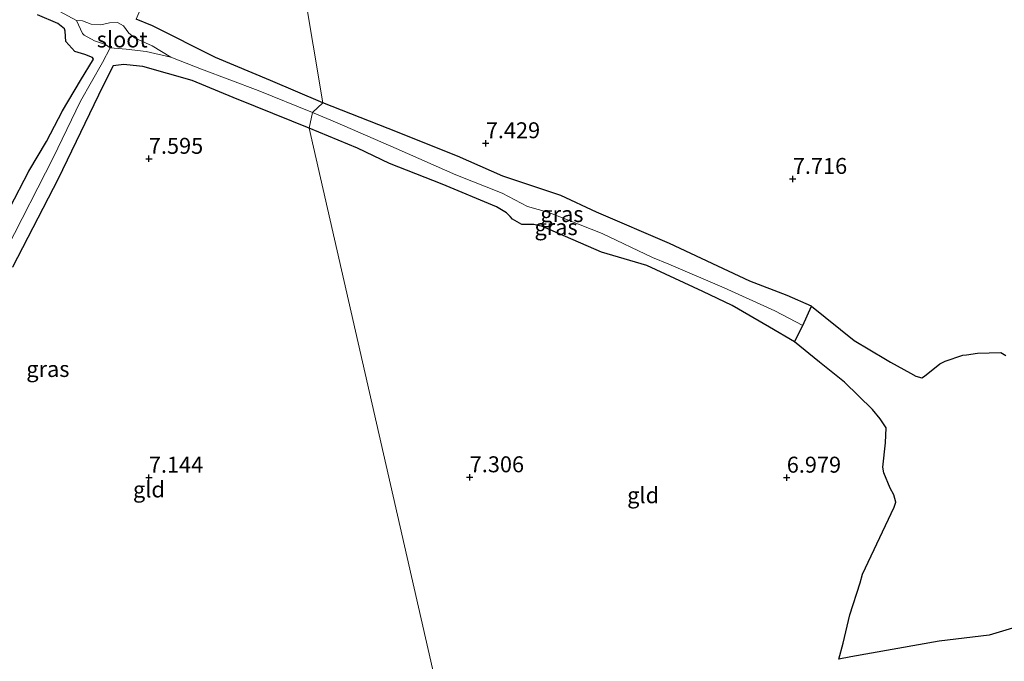
# Model space of a CAD drawing. Units: metres. Extents: x 169997 to 180010, y 438585 to 443059.
# Drawn here: x 170080 to 170234, y 439071 to 439172 of the extents above; entities that cross this region are included whole.
import ezdxf
from ezdxf.enums import TextEntityAlignment as Align

# ---------------------------------------------------------------- set-up
doc = ezdxf.new("R2010")
doc.units = ezdxf.units.M
doc.layers.get('0').update_dxf_attribs({"lineweight": 25})
for name, color, linetype, lineweight in [('B-ME-GW-HOOGTEPUNT-S-B1', 10, 'Continuous', 25), ('B-ME-GW-INSTEEKWATERGANG-L-B1', 10, 'Continuous', 25), ('B-ME-IE-GRASLAND-GV-B6', 93, 'Continuous', 18), ('B-ME-IE-GRONDWERKLIJN-GROND_INGERICHT-GV-B6', 253, 'Continuous', 18), ('B-ME-IE-HULPGEOMETRIE-L-B1', 53, 'Continuous', 18), ('B-ME-IE-MOERAS-GV-B6', 10, 'Continuous', 25), ('B-ME-OG-WATER-GV-B6', 153, 'Continuous', 18)]:
    doc.layers.add(name, color=color, linetype=linetype, lineweight=lineweight)
doc.styles.add('NLCS-ISO', font='NLCS-ISO.TTF')

# ---------------------------------------------------------------- blocks, each defined once
blk = doc.blocks.new('hoogtepunt')
for p, q in [((-0.5, 0), (0.5, 0)), ((0, 0.5), (0, -0.5))]:
    blk.add_line(p, q)

msp = doc.modelspace()

# ---------------------------------------------------------------- linework, layer by layer
at = {"layer": 'B-ME-GW-INSTEEKWATERGANG-L-B1'}
for points in [[(170078.18, 439142.3, 7.46), (170081.16, 439148.04, 7.51), (170083.96, 439152.71, 7.51), (170086.46, 439157.52, 7.46), (170089.27, 439162.3, 7.33), (170091.33, 439165.62, 7.3), (170091.17, 439165.87, 7.3), (170089.98, 439166.35, 7.3), (170088.41, 439166.81, 7.29), (170086.98, 439168.41, 7.28), (170086.86, 439170.02, 7.28), (170086.79, 439170.38, 7.28), (170085.74, 439171.24, 7.28), (170082.56, 439172.56, 7.25)], [(170127.3, 439158.79, 7.31), (170119.07, 439162.28, 7.36), (170110.44, 439165.88, 7.33), (170100.57, 439170.84, 7.23), (170098.01, 439171.91, 7.23)], [(170125.14, 439154.78, 7.5), (170116.73, 439158.18, 7.49), (170113.21, 439159.62, 7.45), (170106.81, 439162.3, 7.42), (170099.08, 439164.47, 7.41), (170096.54, 439164.73, 7.38), (170096.06, 439164.76, 7.37), (170094.38, 439164.58, 7.39), (170092.77, 439161.37, 7.39), (170085.76, 439146.84, 7.43), (170078.6, 439132.98, 7.38)], [(170203.87, 439126.88, 7.09), (170200.07, 439128.54, 7.09), (170194.21, 439130.8, 7.15), (170181.63, 439136.71, 7.17), (170170.16, 439141.63, 7.2), (170164.58, 439144.24, 7.38), (170155.49, 439147.27, 7.38), (170148.4, 439150.43, 7.4), (170137.51, 439154.75, 7.4), (170127.3, 439158.79, 7.31)], [(170201.19, 439121.31, 7.07), (170197.29, 439123.58, 7.11), (170191.45, 439127.01, 7.04), (170186.82, 439129.2, 7.04), (170178.07, 439133.25, 7.09), (170170.94, 439135.38, 7.31), (170161.73, 439139.4, 7.42), (170160.35, 439139.71, 7.29), (170158.46, 439139.72, 7.18), (170157.01, 439140.52, 7.33), (170156.64, 439140.96, 7.36), (170156.07, 439141.51, 7.42), (170154.49, 439142.47, 7.54), (170145.98, 439146.01, 7.58), (170137.75, 439149.24, 7.46), (170132.69, 439151.66, 7.5), (170125.14, 439154.78, 7.5)]]:
    msp.add_polyline3d(points, dxfattribs=at)
at = {"layer": 'B-ME-IE-GRASLAND-GV-B6'}
for points in [[(170086.03, 439173.1, 7), (170088.66, 439171.71, 6.95), (170089.62, 439169.63, 6.93), (170089.85, 439169.41, 6.93), (170091.49, 439168.5, 6.94), (170093.21, 439167.91, 7), (170093.96, 439167.4, 6.99), (170092.71, 439165.09, 7.09), (170089.28, 439159.01, 7.19), (170084.99, 439150.17, 7.22), (170077.76, 439135.95, 6.99)], [(170078.18, 439142.3, 7.46), (170081.16, 439148.04, 7.51), (170083.96, 439152.71, 7.51), (170086.46, 439157.52, 7.46), (170089.27, 439162.3, 7.33), (170091.34, 439165.62, 7.3), (170091.18, 439165.87, 7.3), (170089.98, 439166.35, 7.3), (170088.41, 439166.81, 7.29), (170086.98, 439168.41, 7.28), (170086.86, 439170.02, 7.28), (170086.79, 439170.38, 7.28), (170085.74, 439171.24, 7.28), (170082.56, 439172.56, 7.25)], [(170098.01, 439171.91, 7.23), (170100.57, 439170.84, 7.23), (170110.44, 439165.88, 7.33), (170119.07, 439162.28, 7.36), (170127.3, 439158.79, 7.31), (170125.64, 439157.26, 7.02), (170117.13, 439160.72, 7.1), (170108.24, 439164.04, 7.04), (170103.43, 439165.93, 7.01), (170100.53, 439167.72, 6.98), (170097.84, 439168.91, 6.91), (170096.87, 439169.7, 6.89), (170096.01, 439170.85, 6.88), (170095.08, 439171.36, 6.9), (170093.81, 439171.33, 6.91), (170092.46, 439170.98, 6.88), (170090.93, 439171.13, 6.92), (170089.59, 439171.62, 6.96), (170088.66, 439171.71, 6.95), (170086.03, 439173.1, 7)], [(170077.76, 439135.95, 6.99), (170084.99, 439150.17, 7.22), (170089.28, 439159.01, 7.19), (170092.71, 439165.09, 7.09), (170093.96, 439167.4, 6.99), (170095.2, 439167.29, 6.98), (170096.44, 439167.19, 6.92), (170099.57, 439166.84, 6.94), (170103.43, 439165.93, 7.01)], [(170103.43, 439165.93, 7.01), (170108.24, 439164.04, 7.04), (170117.13, 439160.72, 7.1), (170125.64, 439157.26, 7.02), (170125.14, 439154.78, 7.5), (170116.73, 439158.18, 7.49), (170113.21, 439159.62, 7.45), (170106.81, 439162.3, 7.42), (170099.08, 439164.47, 7.41), (170096.54, 439164.73, 7.38), (170096.06, 439164.76, 7.37), (170094.38, 439164.58, 7.39), (170092.77, 439161.37, 7.39), (170085.76, 439146.84, 7.43), (170078.6, 439132.98, 7.38)], [(170203.87, 439126.88, 7.09), (170202.54, 439123.86, 6.68), (170198.12, 439126.16, 6.74), (170190.21, 439129.76, 6.83), (170181.52, 439133.47, 6.84), (170178.93, 439134.54, 6.91), (170171.05, 439138.3, 6.93), (170162.68, 439141.59, 6.98), (170159.35, 439142.51, 6.92), (170155.37, 439144.63, 7.06), (170148.11, 439147.47, 7.04), (170138.75, 439151.62, 7.08), (170129.51, 439155.65, 7.13), (170125.64, 439157.26, 7.02), (170127.3, 439158.79, 7.31), (170137.51, 439154.75, 7.4), (170148.4, 439150.43, 7.4), (170155.49, 439147.27, 7.38), (170164.58, 439144.24, 7.38), (170170.16, 439141.63, 7.2), (170181.63, 439136.71, 7.17), (170194.21, 439130.8, 7.15), (170200.07, 439128.54, 7.09), (170203.87, 439126.88, 7.09)], [(170202.54, 439123.86, 6.68), (170201.19, 439121.31, 7.07), (170197.29, 439123.58, 7.11), (170191.46, 439127.01, 7.04), (170186.82, 439129.2, 7.04), (170178.07, 439133.26, 7.09), (170170.94, 439135.38, 7.31), (170161.73, 439139.4, 7.42), (170160.35, 439139.71, 7.29), (170158.46, 439139.72, 7.18), (170157.01, 439140.52, 7.33), (170156.64, 439140.96, 7.36), (170156.07, 439141.51, 7.42), (170154.49, 439142.47, 7.54), (170145.98, 439146.01, 7.58), (170137.75, 439149.24, 7.46), (170132.69, 439151.66, 7.5), (170125.14, 439154.78, 7.5), (170125.64, 439157.26, 7.02), (170129.51, 439155.65, 7.13), (170138.75, 439151.62, 7.08), (170148.11, 439147.47, 7.04), (170155.37, 439144.63, 7.06), (170159.35, 439142.51, 6.92), (170162.68, 439141.59, 6.98), (170171.05, 439138.3, 6.93), (170178.93, 439134.54, 6.91), (170181.52, 439133.47, 6.84), (170190.21, 439129.76, 6.83), (170198.12, 439126.16, 6.74), (170202.54, 439123.86, 6.68)]]:
    msp.add_polyline3d(points, dxfattribs=at)
at = {"layer": 'B-ME-IE-GRONDWERKLIJN-GROND_INGERICHT-GV-B6'}
for points in [[(170127.3, 439158.79, 7.31), (170119.07, 439162.28, 7.36), (170110.44, 439165.88, 7.33), (170100.57, 439170.84, 7.23), (170098.01, 439171.91, 7.23), (170104.71, 439187.43, 7.35), (170118.1, 439213.7, 7.58), (170127.3, 439158.79, 7.31)], [(170234.33, 439119.13, 6.95), (170233.54, 439119.64, 6.95), (170229.89, 439119.52, 6.95), (170228.19, 439119.26, 6.97), (170227.58, 439119.18, 6.97), (170224.81, 439118.26, 6.91), (170224.02, 439117.84, 6.89), (170221.62, 439115.89, 6.85), (170221.16, 439115.66, 6.85), (170220.23, 439115.9, 6.86), (170219.39, 439116.38, 6.85), (170216.27, 439118.12, 6.93), (170215.48, 439118.59, 6.93), (170210.57, 439121.52, 7.02), (170203.87, 439126.88, 7.09), (170200.07, 439128.54, 7.09), (170194.21, 439130.8, 7.15), (170181.63, 439136.71, 7.17), (170170.16, 439141.63, 7.2), (170164.58, 439144.24, 7.38), (170155.49, 439147.27, 7.38), (170148.4, 439150.43, 7.4), (170137.51, 439154.75, 7.4), (170127.3, 439158.79, 7.31), (170118.1, 439213.7, 7.58)], [(170082.56, 439172.56, 7.25), (170085.74, 439171.24, 7.28), (170086.79, 439170.38, 7.28), (170086.86, 439170.02, 7.28), (170086.98, 439168.41, 7.28), (170088.41, 439166.81, 7.29), (170089.98, 439166.35, 7.3), (170091.18, 439165.87, 7.3), (170091.34, 439165.62, 7.3), (170089.27, 439162.3, 7.33), (170086.46, 439157.52, 7.46), (170083.96, 439152.71, 7.51), (170081.16, 439148.04, 7.51), (170078.18, 439142.3, 7.46)], [(170078.6, 439132.98, 7.38), (170085.76, 439146.84, 7.43), (170092.77, 439161.37, 7.39), (170094.38, 439164.58, 7.39), (170096.06, 439164.76, 7.37), (170096.54, 439164.73, 7.38), (170099.08, 439164.47, 7.41), (170106.81, 439162.3, 7.42), (170113.21, 439159.62, 7.45), (170116.73, 439158.18, 7.49), (170125.14, 439154.78, 7.5), (170147.74, 439055.66, 7.45), (170146.18, 439055.47, 7.44), (170131.21, 439053.45, 7.57), (170116.18, 439051.65, 7.59)], [(170147.74, 439055.66, 7.45), (170125.14, 439154.78, 7.5), (170132.69, 439151.66, 7.5), (170137.75, 439149.24, 7.46), (170145.98, 439146.01, 7.58), (170154.49, 439142.47, 7.54), (170156.07, 439141.51, 7.42), (170156.64, 439140.96, 7.36), (170157.01, 439140.52, 7.33), (170158.46, 439139.72, 7.18), (170160.35, 439139.71, 7.29), (170161.73, 439139.4, 7.42), (170170.94, 439135.38, 7.31), (170178.07, 439133.26, 7.09), (170186.82, 439129.2, 7.04), (170191.46, 439127.01, 7.04), (170197.29, 439123.58, 7.11), (170201.19, 439121.31, 7.07)], [(170201.19, 439121.31, 7.07), (170205.13, 439118.13, 6.99), (170209.04, 439114.95, 7.02), (170213.47, 439110.68, 6.93), (170214.63, 439109.23, 6.93), (170215.61, 439107.79, 6.93), (170215.46, 439105.46, 6.95), (170215.08, 439101.64, 6.94), (170215.24, 439100.75, 6.94), (170216.2, 439098.35, 6.9), (170216.81, 439097.32, 6.9), (170217.08, 439096.15, 6.88), (170216.85, 439095.37, 6.86), (170211.86, 439084.87, 6.81), (170211.49, 439083.52, 6.84), (170209.9, 439078.47, 6.92), (170208.84, 439074.06, 6.95), (170208.18, 439071.55, 6.89), (170210.03, 439071.9, 6.88), (170223.89, 439074.34, 6.84), (170231.71, 439075.32, 6.83), (170235.4, 439076.42, 6.94)]]:
    msp.add_polyline3d(points, dxfattribs=at)
at = {"layer": 'B-ME-IE-HULPGEOMETRIE-L-B1'}
msp.add_polyline3d([(170147.74, 439055.66, 7.45), (170125.14, 439154.78, 7.5), (170125.64, 439157.26, 7.02), (170127.3, 439158.79, 7.31), (170118.1, 439213.7, 7.58)], dxfattribs=at)
at = {"layer": 'B-ME-IE-MOERAS-GV-B6'}
msp.add_polyline3d([(170235.4, 439076.42, 6.94), (170231.71, 439075.32, 6.83), (170223.89, 439074.34, 6.84), (170210.03, 439071.9, 6.88), (170208.18, 439071.55, 6.89), (170208.84, 439074.06, 6.95), (170209.9, 439078.47, 6.92), (170211.49, 439083.52, 6.84), (170211.86, 439084.87, 6.81), (170216.85, 439095.37, 6.86), (170217.08, 439096.15, 6.88), (170216.81, 439097.32, 6.9), (170216.2, 439098.35, 6.9), (170215.24, 439100.75, 6.94), (170215.08, 439101.64, 6.94), (170215.46, 439105.46, 6.95), (170215.61, 439107.79, 6.93), (170214.63, 439109.23, 6.93), (170213.47, 439110.68, 6.93), (170209.04, 439114.95, 7.02), (170205.13, 439118.13, 6.99), (170201.19, 439121.31, 7.07), (170202.54, 439123.86, 6.68), (170203.87, 439126.88, 7.09), (170210.57, 439121.52, 7.02), (170215.48, 439118.59, 6.93), (170216.27, 439118.12, 6.93), (170219.39, 439116.38, 6.85), (170220.23, 439115.9, 6.86), (170221.16, 439115.66, 6.85), (170221.62, 439115.89, 6.85), (170224.02, 439117.84, 6.89), (170224.81, 439118.26, 6.91), (170227.58, 439119.18, 6.97), (170228.19, 439119.26, 6.97), (170229.89, 439119.52, 6.95), (170233.54, 439119.64, 6.95), (170234.33, 439119.13, 6.95)], dxfattribs=at)
at = {"layer": 'B-ME-OG-WATER-GV-B6'}
msp.add_polyline3d([(170093.96, 439167.4, 6.99), (170093.21, 439167.91, 7), (170091.49, 439168.5, 6.94), (170089.85, 439169.41, 6.93), (170089.62, 439169.63, 6.93), (170088.66, 439171.71, 6.95), (170089.58, 439171.62, 6.96), (170090.93, 439171.12, 6.92), (170092.46, 439170.98, 6.88), (170093.81, 439171.33, 6.91), (170095.08, 439171.36, 6.9), (170096.01, 439170.85, 6.88), (170096.87, 439169.7, 6.89), (170097.84, 439168.91, 6.91), (170100.53, 439167.72, 6.98), (170103.43, 439165.93, 7.01), (170099.57, 439166.84, 6.94), (170096.44, 439167.19, 6.92), (170095.2, 439167.29, 6.98), (170093.96, 439167.4, 6.99)], dxfattribs=at)

# ---------------------------------------------------------------- block references
at = {"layer": 'B-ME-GW-HOOGTEPUNT-S-B1', "rotation": 90}
for p in [(170152.82, 439152.44, 7.43), (170152.82, 439152.44, 7.43), (170100, 439150, 7.59), (170100, 439150, 7.59), (170200.95, 439146.85, 7.72), (170200.95, 439146.85, 7.72), (170100, 439100, 7.14), (170100, 439100, 7.14), (170150.3, 439100.06, 7.31), (170150.3, 439100.06, 7.31), (170200, 439100, 6.98), (170200, 439100, 6.98)]:
    msp.add_blockref('hoogtepunt', p, dxfattribs=at)

# ---------------------------------------------------------------- texts
at = {"layer": 'B-ME-GW-HOOGTEPUNT-S-B1', "ltscale": 0.2, "style": 'NLCS-ISO'}
for s, p in [('7.429', (170152.82, 439152.44, 7.43)), ('7.429', (170152.82, 439152.44, 7.43)), ('7.595', (170100, 439150, 7.59)), ('7.595', (170100, 439150, 7.59)), ('7.716', (170200.95, 439146.85, 7.72)), ('7.716', (170200.95, 439146.85, 7.72)), ('7.144', (170100, 439100, 7.14)), ('7.144', (170100, 439100, 7.14)), ('7.306', (170150.3, 439100.06, 7.31)), ('7.306', (170150.3, 439100.06, 7.31)), ('6.979', (170200, 439100, 6.98)), ('6.979', (170200, 439100, 6.98))]:
    msp.add_text(s, height=2.5, dxfattribs=at).set_placement(p, align=Align.BOTTOM_LEFT)
at = {"layer": 'B-ME-IE-GRASLAND-GV-B6', "ltscale": 0.2, "style": 'NLCS-ISO'}
for p in [(170164.75, 439141.33), (170163.84, 439139.28), (170084.17, 439117.04)]:
    msp.add_text('gras', height=2.5, dxfattribs=at).set_placement(p, align=Align.MIDDLE_CENTER)
at = {"layer": 'B-ME-IE-GRONDWERKLIJN-GROND_INGERICHT-GV-B6', "ltscale": 0.2, "style": 'NLCS-ISO'}
for p in [(170100.01, 439098.15), (170177.49, 439097.24)]:
    msp.add_text('gld', height=2.5, dxfattribs=at).set_placement(p, align=Align.MIDDLE_CENTER)
at = {"layer": 'B-ME-OG-WATER-GV-B6', "ltscale": 0.2, "style": 'NLCS-ISO'}
msp.add_text('sloot', height=2.5, dxfattribs=at).set_placement((170095.82, 439168.71), align=Align.MIDDLE_CENTER)

doc.saveas('drawing.dxf')
